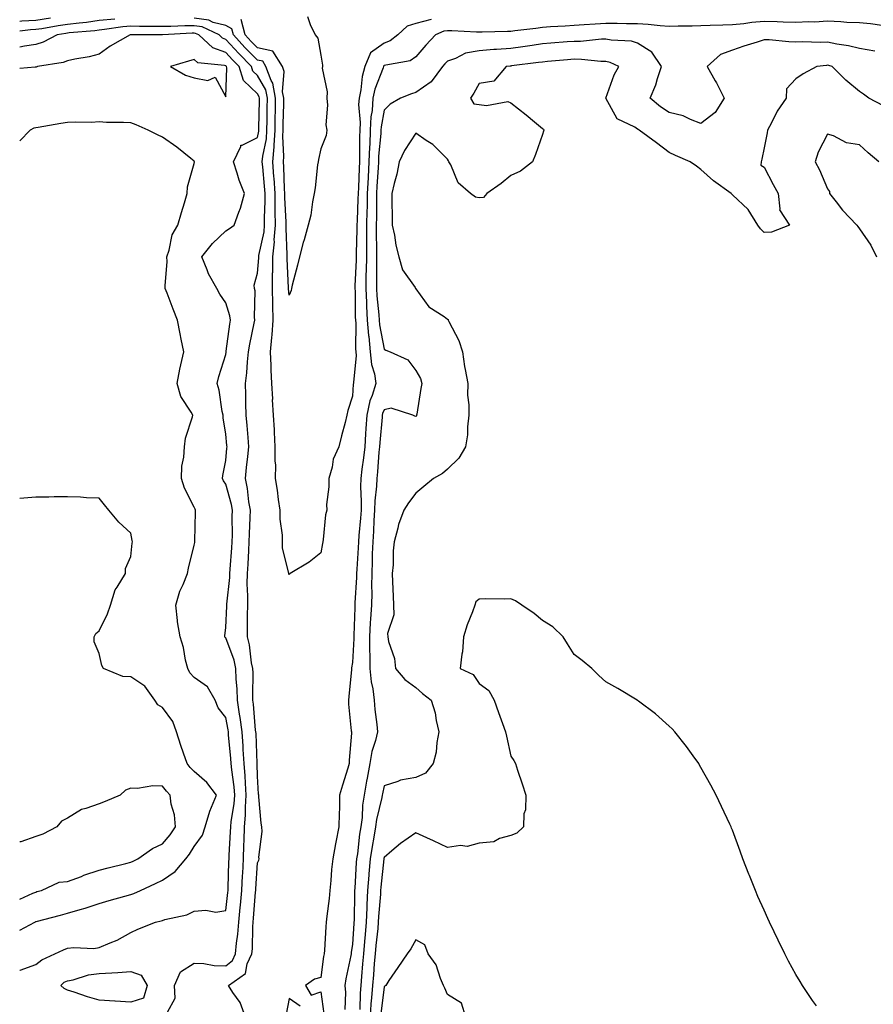
# Model space of a CAD drawing. Units: inches. Extents: x 968483 to 971123, y 7229258 to 7231898.
# Drawn here: x 968483 to 968752, y 7230106 to 7230417 of the extents above; entities that cross this region are included whole.
import ezdxf

# ---------------------------------------------------------------- set-up
doc = ezdxf.new("R2010")
doc.units = ezdxf.units.IN
doc.header["$MEASUREMENT"] = 0
doc.layers.add('Contour_96847229', color=7, linetype='Continuous', true_color=0x5d1ef0)

msp = doc.modelspace()

# ---------------------------------------------------------------- linework, layer by layer
at = {"layer": 'Contour_96847229'}
for points in [[(968573.88, 7230417.75, 3161), (968574.73, 7230415.24, 3161), (968576.3, 7230411.92, 3161), (968577.08, 7230410.95, 3161), (968578.05, 7230405.53, 3161), (968578.54, 7230402.41, 3161), (968578.6, 7230401.92, 3161), (968578.53, 7230401.44, 3161), (968580.07, 7230393.94, 3161), (968579.92, 7230391.92, 3161), (968580.19, 7230389.78, 3161), (968579.65, 7230383.52, 3161), (968579.97, 7230381.92, 3161), (968579.78, 7230380.19, 3161), (968578.05, 7230375.93, 3161), (968577.37, 7230372.6, 3161), (968577.18, 7230371.92, 3161), (968577.03, 7230370.9, 3161), (968576.26, 7230363.71, 3161), (968575.97, 7230361.92, 3161), (968575.42, 7230359.29, 3161), (968574.88, 7230355.09, 3161), (968574.07, 7230351.92, 3161), (968572.76, 7230347.21, 3161), (968572.53, 7230346.4, 3161), (968571.28, 7230341.92, 3161), (968570.74, 7230339.23, 3161), (968569.03, 7230332.9, 3161), (968568.8, 7230331.92, 3161), (968568.67, 7230331.3, 3161), (968568.05, 7230329.76, 3161), (968567.9, 7230331.77, 3161), (968567.89, 7230331.92, 3161), (968567.9, 7230332.07, 3161), (968567.41, 7230341.28, 3161), (968567.42, 7230341.92, 3161), (968567.47, 7230342.5, 3161), (968567.07, 7230350.94, 3161), (968567.14, 7230351.92, 3161), (968567.14, 7230352.83, 3161), (968566.73, 7230360.6, 3161), (968566.72, 7230361.92, 3161), (968566.63, 7230363.34, 3161), (968566.38, 7230370.25, 3161), (968566.26, 7230371.92, 3161), (968566.4, 7230373.57, 3161), (968566.06, 7230379.93, 3161), (968566.19, 7230381.92, 3161), (968566.22, 7230383.75, 3161), (968566.33, 7230390.2, 3161), (968566.37, 7230391.92, 3161), (968565.97, 7230394, 3161), (968566.52, 7230400.39, 3161), (968565.93, 7230401.92, 3161), (968562.96, 7230406.83, 3161), (968558.05, 7230407.82, 3161), (968556.02, 7230409.89, 3161), (968554.16, 7230411.92, 3161), (968552.94, 7230416.81, 3161)], [(968492.77, 7230417.2, 3161), (968488.05, 7230416.52, 3161), (968483.67, 7230416.3, 3161), (968483, 7230416.22, 3161)], [(968513.02, 7230416.95, 3162), (968508.05, 7230416.45, 3162), (968504.09, 7230415.88, 3162), (968501.8, 7230415.67, 3162), (968498.05, 7230415.18, 3162), (968495.18, 7230414.79, 3162), (968490.02, 7230413.89, 3162), (968488.05, 7230413.61, 3162), (968486.45, 7230413.52, 3162), (968483, 7230413.12, 3162)], [(968554.29, 7230101.92, 3163), (968552.62, 7230106.49, 3163), (968550.32, 7230109.65, 3163), (968548.89, 7230111.92, 3163), (968554.25, 7230115.72, 3163), (968554.83, 7230118.7, 3163), (968556.32, 7230121.92, 3163), (968556.47, 7230123.5, 3163), (968556.59, 7230130.46, 3163), (968556.69, 7230131.92, 3163), (968556.82, 7230133.15, 3163), (968557.45, 7230141.32, 3163), (968557.5, 7230141.92, 3163), (968557.53, 7230142.44, 3163), (968558.05, 7230150.59, 3163), (968558.5, 7230151.47, 3163), (968558.56, 7230151.92, 3163), (968558.54, 7230152.41, 3163), (968559.5, 7230160.47, 3163), (968559.45, 7230161.92, 3163), (968559.27, 7230163.14, 3163), (968558.54, 7230171.43, 3163), (968558.47, 7230171.92, 3163), (968558.43, 7230172.3, 3163), (968558.05, 7230177.98, 3163), (968557.99, 7230181.86, 3163), (968557.99, 7230181.92, 3163), (968557.98, 7230181.99, 3163), (968557.6, 7230191.47, 3163), (968557.57, 7230191.92, 3163), (968557.49, 7230192.48, 3163), (968556.79, 7230200.66, 3163), (968556.61, 7230201.92, 3163), (968556.56, 7230203.41, 3163), (968556.66, 7230210.53, 3163), (968556.6, 7230211.92, 3163), (968556.21, 7230213.76, 3163), (968555.58, 7230219.45, 3163), (968554.89, 7230221.92, 3163), (968554.94, 7230225.03, 3163), (968554.92, 7230228.79, 3163), (968554.97, 7230231.92, 3163), (968555.05, 7230234.92, 3163), (968554.83, 7230238.7, 3163), (968554.9, 7230241.92, 3163), (968555.09, 7230244.88, 3163), (968555.29, 7230249.16, 3163), (968555.46, 7230251.92, 3163), (968555.51, 7230254.46, 3163), (968555.79, 7230259.66, 3163), (968555.85, 7230261.92, 3163), (968555.37, 7230264.6, 3163), (968554.92, 7230268.8, 3163), (968554.26, 7230271.92, 3163), (968554.62, 7230275.35, 3163), (968555.03, 7230278.9, 3163), (968555.35, 7230281.92, 3163), (968555.08, 7230284.89, 3163), (968554.77, 7230288.64, 3163), (968554.46, 7230291.92, 3163), (968554.34, 7230295.63, 3163), (968554.41, 7230298.28, 3163), (968554.27, 7230301.92, 3163), (968554.7, 7230305.27, 3163), (968554.89, 7230308.76, 3163), (968555.23, 7230311.92, 3163), (968555.63, 7230314.34, 3163), (968557.06, 7230320.93, 3163), (968557.25, 7230321.92, 3163), (968557.13, 7230322.84, 3163), (968557.3, 7230331.17, 3163), (968557.16, 7230331.92, 3163), (968557.02, 7230332.95, 3163), (968558.05, 7230336.71, 3163), (968558.44, 7230341.53, 3163), (968558.45, 7230341.92, 3163), (968558.49, 7230342.36, 3163), (968560.14, 7230349.83, 3163), (968560.3, 7230351.92, 3163), (968560.28, 7230354.15, 3163), (968560.48, 7230359.49, 3163), (968560.46, 7230361.92, 3163), (968560.32, 7230364.19, 3163), (968559.71, 7230370.26, 3163), (968559.59, 7230371.92, 3163), (968559.74, 7230373.61, 3163), (968560.86, 7230379.11, 3163), (968561.05, 7230381.92, 3163), (968561.1, 7230384.97, 3163), (968561.17, 7230388.8, 3163), (968561.23, 7230391.92, 3163), (968560.73, 7230394.6, 3163), (968558.05, 7230399.13, 3163), (968556.62, 7230400.49, 3163), (968556.17, 7230401.92, 3163), (968552.15, 7230406.02, 3163), (968548.05, 7230410.52, 3163), (968547.02, 7230410.89, 3163), (968545.93, 7230411.92, 3163), (968540.62, 7230414.49, 3163), (968538.05, 7230414.83, 3163), (968535.12, 7230414.85, 3163), (968530.73, 7230414.6, 3163), (968528.05, 7230414.62, 3163), (968525.33, 7230414.64, 3163), (968520.77, 7230414.64, 3163), (968518.05, 7230414.68, 3163), (968515.52, 7230414.45, 3163), (968509.73, 7230413.6, 3163), (968508.05, 7230413.43, 3163), (968506.73, 7230413.24, 3163), (968498.67, 7230412.54, 3163), (968498.05, 7230412.46, 3163), (968497.58, 7230412.39, 3163), (968494.85, 7230411.92, 3163), (968490.36, 7230409.61, 3163), (968488.05, 7230408.94, 3163), (968484.54, 7230408.41, 3163), (968483, 7230408.04, 3163)], [(968612.93, 7230416.8, 3162), (968608.05, 7230415.55, 3162), (968605.27, 7230414.7, 3162), (968602.33, 7230411.92, 3162), (968599.95, 7230410.02, 3162), (968598.05, 7230409.31, 3162), (968593.71, 7230406.26, 3162), (968591.97, 7230401.92, 3162), (968591.11, 7230398.86, 3162), (968590.68, 7230394.55, 3162), (968590.12, 7230391.92, 3162), (968590, 7230389.97, 3162), (968590.44, 7230384.31, 3162), (968590.33, 7230381.92, 3162), (968590.24, 7230379.73, 3162), (968590.31, 7230374.18, 3162), (968590.22, 7230371.92, 3162), (968590.11, 7230369.86, 3162), (968589.92, 7230363.79, 3162), (968589.82, 7230361.92, 3162), (968589.79, 7230360.18, 3162), (968589.5, 7230353.37, 3162), (968589.47, 7230351.92, 3162), (968589.46, 7230350.51, 3162), (968589.21, 7230343.08, 3162), (968589.2, 7230341.92, 3162), (968589.18, 7230340.79, 3162), (968588.84, 7230332.71, 3162), (968588.82, 7230331.92, 3162), (968588.87, 7230331.1, 3162), (968588.93, 7230322.8, 3162), (968588.99, 7230321.92, 3162), (968589.07, 7230320.9, 3162), (968589.02, 7230312.89, 3162), (968589.11, 7230311.92, 3162), (968589.22, 7230310.75, 3162), (968588.33, 7230302.2, 3162), (968588.37, 7230301.92, 3162), (968588.29, 7230301.68, 3162), (968588.05, 7230297.94, 3162), (968586.6, 7230293.37, 3162), (968586.28, 7230291.92, 3162), (968585.71, 7230289.58, 3162), (968584.62, 7230285.35, 3162), (968583.79, 7230281.92, 3162), (968581.98, 7230277.99, 3162), (968581.61, 7230275.48, 3162), (968580.56, 7230271.92, 3162), (968580.63, 7230269.34, 3162), (968579.87, 7230263.74, 3162), (968579.93, 7230261.92, 3162), (968579.51, 7230260.46, 3162), (968578.84, 7230252.71, 3162), (968578.67, 7230251.92, 3162), (968578.56, 7230251.41, 3162), (968578.05, 7230248.45, 3162), (968574.43, 7230245.54, 3162), (968568.41, 7230241.92, 3162), (968568.22, 7230241.75, 3162), (968568.05, 7230241.51, 3162), (968568, 7230241.87, 3162), (968567.99, 7230241.92, 3162), (968567.98, 7230241.99, 3162), (968566.01, 7230249.88, 3162), (968565.92, 7230251.92, 3162), (968565.92, 7230254.05, 3162), (968565.25, 7230259.12, 3162), (968565.25, 7230261.92, 3162), (968564.73, 7230265.24, 3162), (968564.4, 7230268.27, 3162), (968563.77, 7230271.92, 3162), (968563.84, 7230276.13, 3162), (968563.63, 7230277.5, 3162), (968563.67, 7230281.92, 3162), (968563.43, 7230286.54, 3162), (968563.43, 7230287.3, 3162), (968563.15, 7230291.92, 3162), (968562.84, 7230296.71, 3162), (968562.86, 7230297.11, 3162), (968562.61, 7230301.92, 3162), (968562.34, 7230306.21, 3162), (968562.42, 7230307.55, 3162), (968562.19, 7230311.92, 3162), (968562.58, 7230316.45, 3162), (968562.73, 7230317.24, 3162), (968563.06, 7230321.92, 3162), (968562.9, 7230326.77, 3162), (968562.9, 7230327.07, 3162), (968562.77, 7230331.92, 3162), (968562.84, 7230336.71, 3162), (968562.87, 7230337.1, 3162), (968562.93, 7230341.92, 3162), (968563.39, 7230346.58, 3162), (968563.36, 7230347.23, 3162), (968563.72, 7230351.92, 3162), (968563.68, 7230356.29, 3162), (968563.63, 7230357.5, 3162), (968563.6, 7230361.92, 3162), (968563.28, 7230366.69, 3162), (968563.26, 7230367.13, 3162), (968562.93, 7230371.92, 3162), (968563.33, 7230376.64, 3162), (968563.3, 7230377.17, 3162), (968563.62, 7230381.92, 3162), (968563.69, 7230386.28, 3162), (968563.72, 7230387.59, 3162), (968563.8, 7230391.92, 3162), (968562.88, 7230396.75, 3162), (968562.41, 7230397.56, 3162), (968560.75, 7230401.92, 3162), (968559.73, 7230403.6, 3162), (968558.05, 7230403.94, 3162), (968554.1, 7230407.97, 3162), (968550.49, 7230411.92, 3162), (968550, 7230413.87, 3162), (968548.05, 7230414.86, 3162), (968544.1, 7230415.87, 3162), (968542.68, 7230416.55, 3162), (968538.05, 7230417.17, 3162)], [(968755.11, 7230414.86, 3163), (968751.6, 7230415.47, 3163), (968748.05, 7230415.7, 3163), (968744.11, 7230415.86, 3163), (968742.23, 7230416.1, 3163), (968738.05, 7230416.24, 3163), (968734, 7230415.97, 3163), (968732.16, 7230416.03, 3163), (968728.05, 7230415.81, 3163), (968724.04, 7230415.93, 3163), (968722.16, 7230416.03, 3163), (968718.05, 7230416.16, 3163), (968714.11, 7230415.86, 3163), (968711.59, 7230415.46, 3163), (968708.05, 7230415.14, 3163), (968704.92, 7230415.05, 3163), (968701.01, 7230414.88, 3163), (968698.05, 7230414.79, 3163), (968695.29, 7230414.68, 3163), (968690.84, 7230414.71, 3163), (968688.05, 7230414.63, 3163), (968685.21, 7230414.76, 3163), (968681.39, 7230415.26, 3163), (968678.05, 7230415.4, 3163), (968674.53, 7230415.44, 3163), (968671.62, 7230415.49, 3163), (968668.05, 7230415.53, 3163), (968664.62, 7230415.35, 3163), (968661.21, 7230415.08, 3163), (968658.05, 7230414.91, 3163), (968655.23, 7230414.74, 3163), (968650.57, 7230414.44, 3163), (968648.05, 7230414.29, 3163), (968645.97, 7230414, 3163), (968639.32, 7230413.19, 3163), (968638.05, 7230413.02, 3163), (968636.96, 7230413.01, 3163), (968628.94, 7230412.81, 3163), (968628.05, 7230412.8, 3163), (968627.16, 7230412.81, 3163), (968619.37, 7230413.24, 3163), (968618.05, 7230413.26, 3163), (968616.89, 7230413.08, 3163), (968614.28, 7230411.92, 3163), (968611.22, 7230408.75, 3163), (968608.05, 7230404.99, 3163), (968606.26, 7230403.71, 3163), (968598.55, 7230402.42, 3163), (968598.05, 7230402.23, 3163), (968597.86, 7230402.11, 3163), (968597.8, 7230401.92, 3163), (968597.69, 7230401.56, 3163), (968595.11, 7230394.86, 3163), (968594.49, 7230391.92, 3163), (968594.25, 7230388.12, 3163), (968593.88, 7230386.09, 3163), (968593.67, 7230381.92, 3163), (968593.48, 7230377.35, 3163), (968593.41, 7230376.56, 3163), (968593.23, 7230371.92, 3163), (968592.98, 7230366.99, 3163), (968592.97, 7230366.84, 3163), (968592.74, 7230361.92, 3163), (968592.64, 7230357.33, 3163), (968592.6, 7230356.47, 3163), (968592.5, 7230351.92, 3163), (968592.49, 7230347.48, 3163), (968592.45, 7230346.32, 3163), (968592.43, 7230341.92, 3163), (968592.37, 7230337.6, 3163), (968592.3, 7230336.17, 3163), (968592.22, 7230331.92, 3163), (968592.45, 7230327.52, 3163), (968592.46, 7230326.33, 3163), (968592.73, 7230321.92, 3163), (968593.14, 7230317.01, 3163), (968593.18, 7230316.79, 3163), (968593.67, 7230311.92, 3163), (968594.04, 7230307.91, 3163), (968594.97, 7230305, 3163), (968595.4, 7230301.92, 3163), (968594.25, 7230298.12, 3163), (968593.53, 7230296.44, 3163), (968592.58, 7230291.92, 3163), (968592.28, 7230287.69, 3163), (968592.19, 7230286.06, 3163), (968591.91, 7230281.92, 3163), (968591.55, 7230278.42, 3163), (968591.03, 7230274.9, 3163), (968590.7, 7230271.92, 3163), (968590.6, 7230269.37, 3163), (968590.83, 7230264.7, 3163), (968590.75, 7230261.92, 3163), (968590.59, 7230259.38, 3163), (968590.09, 7230253.96, 3163), (968589.95, 7230251.92, 3163), (968589.89, 7230250.08, 3163), (968589.4, 7230243.27, 3163), (968589.35, 7230241.92, 3163), (968589.32, 7230240.65, 3163), (968588.84, 7230232.71, 3163), (968588.82, 7230231.92, 3163), (968588.78, 7230231.19, 3163), (968588.53, 7230222.4, 3163), (968588.5, 7230221.92, 3163), (968588.51, 7230221.46, 3163), (968588.05, 7230213.84, 3163), (968587.79, 7230212.18, 3163), (968587.76, 7230211.92, 3163), (968587.72, 7230211.59, 3163), (968586.89, 7230203.08, 3163), (968586.77, 7230201.92, 3163), (968586.82, 7230200.69, 3163), (968587.68, 7230192.29, 3163), (968587.69, 7230191.92, 3163), (968587.71, 7230191.58, 3163), (968586.99, 7230182.98, 3163), (968587.02, 7230181.92, 3163), (968586.59, 7230180.46, 3163), (968584.87, 7230175.1, 3163), (968583.99, 7230171.92, 3163), (968583.95, 7230167.82, 3163), (968583.82, 7230166.15, 3163), (968583.78, 7230161.92, 3163), (968582.8, 7230157.17, 3163), (968582.71, 7230156.58, 3163), (968581.82, 7230151.92, 3163), (968581.46, 7230148.51, 3163), (968581.18, 7230145.05, 3163), (968580.87, 7230141.92, 3163), (968580.66, 7230139.31, 3163), (968579.94, 7230133.81, 3163), (968579.78, 7230131.92, 3163), (968579.6, 7230130.37, 3163), (968579.2, 7230123.07, 3163), (968579.09, 7230121.92, 3163), (968578.93, 7230121.04, 3163), (968578.05, 7230114.37, 3163), (968576.06, 7230113.91, 3163), (968573.2, 7230111.92, 3163), (968575.01, 7230108.88, 3163), (968578.05, 7230109.93, 3163), (968579.06, 7230102.93, 3163)], [(968529.62, 7230103.49, 3164), (968532.12, 7230107.85, 3164), (968531.9, 7230111.92, 3164), (968533.77, 7230116.2, 3164), (968538.05, 7230118.99, 3164), (968541.16, 7230118.81, 3164), (968544.36, 7230118.23, 3164), (968548.05, 7230118.07, 3164), (968550.15, 7230119.82, 3164), (968551.13, 7230121.92, 3164), (968551.43, 7230125.3, 3164), (968551.86, 7230128.11, 3164), (968552.15, 7230131.92, 3164), (968552.61, 7230136.48, 3164), (968552.7, 7230137.27, 3164), (968553.15, 7230141.92, 3164), (968553.36, 7230146.61, 3164), (968553.4, 7230147.27, 3164), (968553.62, 7230151.92, 3164), (968553.79, 7230156.18, 3164), (968553.82, 7230157.69, 3164), (968553.99, 7230161.92, 3164), (968554.31, 7230165.66, 3164), (968554.26, 7230168.13, 3164), (968554.53, 7230171.92, 3164), (968554.25, 7230175.72, 3164), (968554.21, 7230178.08, 3164), (968553.89, 7230181.92, 3164), (968553.59, 7230186.38, 3164), (968553.55, 7230187.42, 3164), (968553.22, 7230191.92, 3164), (968552.62, 7230196.49, 3164), (968552.42, 7230197.55, 3164), (968551.79, 7230201.92, 3164), (968551.65, 7230205.52, 3164), (968551.37, 7230208.6, 3164), (968551.23, 7230211.92, 3164), (968550.68, 7230214.55, 3164), (968548.05, 7230221.59, 3164), (968547.86, 7230221.73, 3164), (968547.77, 7230221.92, 3164), (968547.72, 7230222.25, 3164), (968548.05, 7230224.93, 3164), (968548.35, 7230231.62, 3164), (968548.36, 7230231.92, 3164), (968548.37, 7230232.24, 3164), (968549.31, 7230240.66, 3164), (968549.34, 7230241.92, 3164), (968549.43, 7230243.3, 3164), (968549.98, 7230249.99, 3164), (968550.11, 7230251.92, 3164), (968550.15, 7230254.02, 3164), (968550.08, 7230259.89, 3164), (968550.13, 7230261.92, 3164), (968549.82, 7230263.69, 3164), (968548.05, 7230270.1, 3164), (968547.35, 7230271.22, 3164), (968546.98, 7230271.92, 3164), (968547.15, 7230272.82, 3164), (968548.05, 7230277.58, 3164), (968548.43, 7230281.54, 3164), (968548.48, 7230281.92, 3164), (968548.44, 7230282.31, 3164), (968548.05, 7230285.91, 3164), (968547.18, 7230291.05, 3164), (968547.19, 7230291.92, 3164), (968546.92, 7230293.05, 3164), (968545.98, 7230299.85, 3164), (968545.34, 7230301.92, 3164), (968545.89, 7230304.08, 3164), (968548.05, 7230311.09, 3164), (968548.18, 7230311.79, 3164), (968548.2, 7230311.92, 3164), (968548.22, 7230312.09, 3164), (968549.3, 7230320.67, 3164), (968549.52, 7230321.92, 3164), (968549.36, 7230323.23, 3164), (968548.05, 7230327.38, 3164), (968546.19, 7230330.06, 3164), (968545.18, 7230331.92, 3164), (968542.6, 7230336.47, 3164), (968542.18, 7230337.79, 3164), (968540.48, 7230341.92, 3164), (968543.87, 7230346.1, 3164), (968548.05, 7230350.12, 3164), (968549.19, 7230350.78, 3164), (968550.74, 7230351.92, 3164), (968552.16, 7230356.03, 3164), (968552.68, 7230357.29, 3164), (968554.01, 7230361.92, 3164), (968552.25, 7230366.12, 3164), (968551.69, 7230368.28, 3164), (968550.47, 7230371.92, 3164), (968552.86, 7230376.73, 3164), (968552.86, 7230377.11, 3164), (968553.25, 7230377.12, 3164), (968558.05, 7230379.59, 3164), (968558.44, 7230381.53, 3164), (968558.47, 7230381.92, 3164), (968558.48, 7230382.35, 3164), (968558.65, 7230391.32, 3164), (968558.67, 7230391.92, 3164), (968558.57, 7230392.44, 3164), (968558.05, 7230393.31, 3164), (968553.66, 7230397.53, 3164), (968552.23, 7230401.92, 3164), (968550.16, 7230404.03, 3164), (968548.05, 7230406.34, 3164), (968543.96, 7230407.83, 3164), (968539.59, 7230411.92, 3164), (968538.55, 7230412.42, 3164), (968538.05, 7230412.49, 3164), (968537.47, 7230412.5, 3164), (968528.07, 7230411.94, 3164), (968528.03, 7230411.94, 3164), (968518.08, 7230411.95, 3164), (968518.02, 7230411.95, 3164), (968517.84, 7230411.92, 3164), (968511.59, 7230408.38, 3164), (968508.05, 7230405.87, 3164), (968504.95, 7230405.02, 3164), (968500.41, 7230404.28, 3164), (968498.05, 7230403.75, 3164), (968496.76, 7230403.21, 3164), (968488.67, 7230401.92, 3164), (968488.22, 7230401.75, 3164), (968488.05, 7230401.72, 3164), (968487.84, 7230401.71, 3164), (968483, 7230401.35, 3164)], [(968752.91, 7230406.78, 3164), (968748.05, 7230407.62, 3164), (968744.6, 7230408.47, 3164), (968740.95, 7230409.02, 3164), (968738.05, 7230409.63, 3164), (968735.67, 7230409.54, 3164), (968730.22, 7230409.75, 3164), (968728.05, 7230409.64, 3164), (968725.83, 7230409.7, 3164), (968719.63, 7230410.34, 3164), (968718.05, 7230410.39, 3164), (968715.78, 7230409.65, 3164), (968711.59, 7230408.38, 3164), (968708.05, 7230407.15, 3164), (968704.21, 7230405.76, 3164), (968699.99, 7230401.92, 3164), (968702.5, 7230397.47, 3164), (968702.91, 7230396.78, 3164), (968705.34, 7230391.92, 3164), (968702.53, 7230387.44, 3164), (968698.05, 7230383.99, 3164), (968694.73, 7230385.24, 3164), (968692.49, 7230386.36, 3164), (968688.05, 7230387.47, 3164), (968685.33, 7230389.2, 3164), (968681.97, 7230391.92, 3164), (968683.83, 7230396.14, 3164), (968684.35, 7230398.22, 3164), (968685.6, 7230401.92, 3164), (968682.59, 7230406.46, 3164), (968678.05, 7230409.37, 3164), (968676.12, 7230409.99, 3164), (968669.74, 7230410.23, 3164), (968668.05, 7230410.58, 3164), (968666.71, 7230410.58, 3164), (968660.08, 7230409.89, 3164), (968658.05, 7230409.9, 3164), (968655.83, 7230409.7, 3164), (968650.68, 7230409.29, 3164), (968648.05, 7230409.07, 3164), (968644.74, 7230408.61, 3164), (968641.79, 7230408.18, 3164), (968638.05, 7230407.68, 3164), (968633.47, 7230407.34, 3164), (968632.66, 7230407.31, 3164), (968628.05, 7230406.93, 3164), (968623.76, 7230406.21, 3164), (968620.62, 7230404.49, 3164), (968618.05, 7230403.64, 3164), (968617.2, 7230402.77, 3164), (968616.49, 7230401.92, 3164), (968612.86, 7230397.11, 3164), (968608.05, 7230393.74, 3164), (968606.63, 7230393.34, 3164), (968603.2, 7230391.92, 3164), (968599.9, 7230390.07, 3164), (968598.05, 7230388.19, 3164), (968597.07, 7230382.9, 3164), (968597.02, 7230381.92, 3164), (968596.99, 7230380.86, 3164), (968596.31, 7230373.66, 3164), (968596.24, 7230371.92, 3164), (968596.15, 7230370.02, 3164), (968595.76, 7230364.21, 3164), (968595.65, 7230361.92, 3164), (968595.59, 7230359.46, 3164), (968595.6, 7230354.37, 3164), (968595.55, 7230351.92, 3164), (968595.54, 7230349.41, 3164), (968595.68, 7230344.29, 3164), (968595.67, 7230341.92, 3164), (968595.63, 7230339.5, 3164), (968595.67, 7230334.3, 3164), (968595.62, 7230331.92, 3164), (968595.75, 7230329.62, 3164), (968596.37, 7230323.6, 3164), (968596.47, 7230321.92, 3164), (968596.59, 7230320.46, 3164), (968598.05, 7230312.76, 3164), (968598.61, 7230312.48, 3164), (968599.98, 7230311.92, 3164), (968605.49, 7230309.36, 3164), (968608.05, 7230305.98, 3164), (968609.57, 7230303.44, 3164), (968609.97, 7230301.92, 3164), (968609.66, 7230300.31, 3164), (968608.32, 7230292.19, 3164), (968608.27, 7230291.92, 3164), (968608.22, 7230291.75, 3164), (968608.05, 7230291.48, 3164), (968607.71, 7230291.58, 3164), (968607.09, 7230291.92, 3164), (968600.27, 7230294.14, 3164), (968598.05, 7230293.58, 3164), (968597.55, 7230292.42, 3164), (968597.44, 7230291.92, 3164), (968597.4, 7230291.27, 3164), (968596.66, 7230283.31, 3164), (968596.57, 7230281.92, 3164), (968596.4, 7230280.27, 3164), (968595.96, 7230274.01, 3164), (968595.73, 7230271.92, 3164), (968595.64, 7230269.51, 3164), (968595.09, 7230264.88, 3164), (968594.99, 7230261.92, 3164), (968594.79, 7230258.66, 3164), (968594.66, 7230255.31, 3164), (968594.44, 7230251.92, 3164), (968594.3, 7230248.17, 3164), (968594.3, 7230245.67, 3164), (968594.16, 7230241.92, 3164), (968594.08, 7230237.95, 3164), (968594.11, 7230235.86, 3164), (968594.03, 7230231.92, 3164), (968593.76, 7230227.63, 3164), (968593.64, 7230226.33, 3164), (968593.38, 7230221.92, 3164), (968593.42, 7230217.29, 3164), (968593.48, 7230216.49, 3164), (968593.54, 7230211.92, 3164), (968593.9, 7230207.77, 3164), (968594.47, 7230205.5, 3164), (968594.9, 7230201.92, 3164), (968595.15, 7230199.02, 3164), (968595.74, 7230194.23, 3164), (968595.95, 7230191.92, 3164), (968595.34, 7230189.21, 3164), (968594.18, 7230185.79, 3164), (968593.54, 7230181.92, 3164), (968592.66, 7230177.31, 3164), (968592.5, 7230176.37, 3164), (968591.69, 7230171.92, 3164), (968591.2, 7230168.77, 3164), (968591.06, 7230164.93, 3164), (968590.68, 7230161.92, 3164), (968590.31, 7230159.66, 3164), (968589.59, 7230153.46, 3164), (968589.36, 7230151.92, 3164), (968589.26, 7230150.71, 3164), (968588.79, 7230142.66, 3164), (968588.73, 7230141.92, 3164), (968588.69, 7230141.28, 3164), (968588.55, 7230132.42, 3164), (968588.52, 7230131.92, 3164), (968588.48, 7230131.49, 3164), (968588.05, 7230124.93, 3164), (968587.64, 7230122.33, 3164), (968587.6, 7230121.92, 3164), (968587.5, 7230121.37, 3164), (968586, 7230113.97, 3164), (968585.67, 7230111.92, 3164), (968585.8, 7230109.67, 3164), (968585.65, 7230104.32, 3164)], [(968755.72, 7230389.59, 3165), (968751.08, 7230391.92, 3165), (968749.39, 7230393.26, 3165), (968748.05, 7230394.03, 3165), (968743.76, 7230397.63, 3165), (968739.52, 7230401.92, 3165), (968738.39, 7230402.26, 3165), (968738.05, 7230402.34, 3165), (968737.65, 7230402.32, 3165), (968734.6, 7230401.92, 3165), (968730.32, 7230399.65, 3165), (968728.05, 7230398.02, 3165), (968725.08, 7230394.89, 3165), (968724.92, 7230391.92, 3165), (968722.14, 7230387.83, 3165), (968720.31, 7230384.18, 3165), (968719.07, 7230381.92, 3165), (968718.94, 7230381.03, 3165), (968718.05, 7230376.29, 3165), (968717.25, 7230372.72, 3165), (968717.11, 7230371.92, 3165), (968716.93, 7230370.8, 3165), (968718.05, 7230370.21, 3165), (968720.84, 7230364.71, 3165), (968722.38, 7230361.92, 3165), (968722.96, 7230357.01, 3165), (968722.81, 7230356.68, 3165), (968726.01, 7230351.92, 3165), (968720.34, 7230349.63, 3165), (968718.05, 7230349.54, 3165), (968716.86, 7230350.73, 3165), (968716.06, 7230351.92, 3165), (968712.99, 7230356.86, 3165), (968708.05, 7230361.46, 3165), (968707.8, 7230361.67, 3165), (968707.54, 7230361.92, 3165), (968701.99, 7230365.86, 3165), (968698.05, 7230369.41, 3165), (968696.62, 7230370.49, 3165), (968694.64, 7230371.92, 3165), (968689.99, 7230373.86, 3165), (968688.05, 7230374.86, 3165), (968683.97, 7230377.84, 3165), (968678.52, 7230381.92, 3165), (968678.23, 7230382.1, 3165), (968678.05, 7230382.23, 3165), (968677.16, 7230382.81, 3165), (968671.6, 7230385.47, 3165), (968668.05, 7230391.92, 3165), (968670.65, 7230399.32, 3165), (968672.16, 7230401.92, 3165), (968669.36, 7230403.23, 3165), (968668.05, 7230403.5, 3165), (968666.46, 7230403.51, 3165), (968660.35, 7230404.22, 3165), (968658.05, 7230404.23, 3165), (968655.91, 7230404.06, 3165), (968649.63, 7230403.5, 3165), (968648.05, 7230403.37, 3165), (968646.78, 7230403.19, 3165), (968638.26, 7230402.13, 3165), (968638.05, 7230402.11, 3165), (968637.88, 7230402.09, 3165), (968636.54, 7230401.92, 3165), (968632.67, 7230397.3, 3165), (968628.05, 7230396.61, 3165), (968626.39, 7230393.58, 3165), (968625.3, 7230391.92, 3165), (968626.35, 7230390.22, 3165), (968628.05, 7230390.02, 3165), (968630.33, 7230389.64, 3165), (968637.05, 7230390.92, 3165), (968638.05, 7230390.52, 3165), (968642.83, 7230386.7, 3165), (968645.51, 7230384.46, 3165), (968648.05, 7230382.35, 3165), (968648.31, 7230382.18, 3165), (968648.46, 7230381.92, 3165), (968648.37, 7230381.6, 3165), (968648.05, 7230380.46, 3165), (968645.79, 7230374.18, 3165), (968644.86, 7230371.92, 3165), (968641.05, 7230368.92, 3165), (968638.05, 7230367.55, 3165), (968634.96, 7230365.01, 3165), (968630.49, 7230361.92, 3165), (968629.36, 7230360.61, 3165), (968628.05, 7230360.54, 3165), (968626.88, 7230360.75, 3165), (968625.35, 7230361.92, 3165), (968621.4, 7230365.27, 3165), (968619.09, 7230370.88, 3165), (968618.51, 7230371.92, 3165), (968618.37, 7230372.24, 3165), (968618.05, 7230372.7, 3165), (968613.46, 7230377.33, 3165), (968611.33, 7230378.64, 3165), (968608.05, 7230380.87, 3165), (968604.48, 7230375.49, 3165), (968602.79, 7230371.92, 3165), (968602.03, 7230367.94, 3165), (968601.2, 7230365.07, 3165), (968600.49, 7230361.92, 3165), (968600.52, 7230359.45, 3165), (968600.53, 7230354.4, 3165), (968600.56, 7230351.92, 3165), (968601.27, 7230348.7, 3165), (968601.69, 7230345.56, 3165), (968602.7, 7230341.92, 3165), (968603.88, 7230337.75, 3165), (968607.8, 7230332.17, 3165), (968607.94, 7230331.92, 3165), (968608, 7230331.87, 3165), (968608.05, 7230331.82, 3165), (968612.19, 7230326.06, 3165), (968616.96, 7230323.01, 3165), (968618.05, 7230322.22, 3165), (968618.23, 7230322.1, 3165), (968618.28, 7230321.92, 3165), (968618.47, 7230321.5, 3165), (968621.6, 7230315.47, 3165), (968622.75, 7230311.92, 3165), (968623.39, 7230307.26, 3165), (968623.65, 7230306.32, 3165), (968624.43, 7230301.92, 3165), (968624.38, 7230298.25, 3165), (968624.81, 7230295.16, 3165), (968624.76, 7230291.92, 3165), (968624.33, 7230288.2, 3165), (968624.31, 7230285.66, 3165), (968623.76, 7230281.92, 3165), (968621.65, 7230278.32, 3165), (968618.05, 7230274.89, 3165), (968616.49, 7230273.48, 3165), (968613.64, 7230271.92, 3165), (968610.6, 7230269.37, 3165), (968608.05, 7230267.28, 3165), (968605.75, 7230264.22, 3165), (968604.28, 7230261.92, 3165), (968602.55, 7230257.42, 3165), (968602.36, 7230256.23, 3165), (968601.17, 7230251.92, 3165), (968600.87, 7230249.1, 3165), (968600.85, 7230244.72, 3165), (968600.62, 7230241.92, 3165), (968600.68, 7230239.29, 3165), (968600.88, 7230234.75, 3165), (968600.95, 7230231.92, 3165), (968601.07, 7230228.9, 3165), (968599.15, 7230223.02, 3165), (968599.25, 7230221.92, 3165), (968599.46, 7230220.51, 3165), (968601.27, 7230215.14, 3165), (968601.58, 7230211.92, 3165), (968604.62, 7230208.49, 3165), (968608.05, 7230205.9, 3165), (968610.16, 7230204.03, 3165), (968612.84, 7230201.92, 3165), (968614.13, 7230198, 3165), (968614.44, 7230195.53, 3165), (968615.32, 7230191.92, 3165), (968614.68, 7230188.55, 3165), (968614.47, 7230185.5, 3165), (968613.57, 7230181.92, 3165), (968611.06, 7230178.91, 3165), (968608.05, 7230177.55, 3165), (968603.26, 7230176.71, 3165), (968602.4, 7230176.27, 3165), (968598.05, 7230174.9, 3165), (968597.53, 7230172.44, 3165), (968597.43, 7230171.92, 3165), (968597.33, 7230171.2, 3165), (968595.67, 7230164.3, 3165), (968595.36, 7230161.92, 3165), (968594.84, 7230158.71, 3165), (968594.24, 7230155.73, 3165), (968593.67, 7230151.92, 3165), (968593.26, 7230147.13, 3165), (968593.22, 7230146.75, 3165), (968592.83, 7230141.92, 3165), (968592.59, 7230137.38, 3165), (968592.58, 7230136.45, 3165), (968592.36, 7230131.92, 3165), (968592.01, 7230127.96, 3165), (968591.86, 7230125.73, 3165), (968591.54, 7230121.92, 3165), (968591.26, 7230118.71, 3165), (968590.9, 7230114.77, 3165), (968590.66, 7230111.92, 3165), (968590.48, 7230109.49, 3165), (968590.41, 7230104.28, 3165)], [(968483, 7230116.71, 3165), (968483.2, 7230116.77, 3165), (968488.05, 7230118.49, 3165), (968489.94, 7230120.03, 3165), (968494.13, 7230121.92, 3165), (968496.79, 7230123.18, 3165), (968498.05, 7230123.67, 3165), (968500.05, 7230123.92, 3165), (968506.38, 7230123.59, 3165), (968508.05, 7230123.91, 3165), (968511.53, 7230125.4, 3165), (968513.79, 7230126.18, 3165), (968518.05, 7230128.62, 3165), (968520.34, 7230129.63, 3165), (968525.92, 7230131.92, 3165), (968527.69, 7230132.28, 3165), (968528.05, 7230132.43, 3165), (968528.81, 7230132.68, 3165), (968535.76, 7230134.21, 3165), (968538.05, 7230135.32, 3165), (968541.79, 7230135.66, 3165), (968544.94, 7230135.03, 3165), (968548.05, 7230135.58, 3165), (968548.72, 7230141.25, 3165), (968548.78, 7230141.92, 3165), (968548.82, 7230142.69, 3165), (968549.06, 7230150.91, 3165), (968549.1, 7230151.92, 3165), (968549.14, 7230153.01, 3165), (968549.55, 7230160.42, 3165), (968549.61, 7230161.92, 3165), (968549.76, 7230163.63, 3165), (968550.75, 7230169.22, 3165), (968550.93, 7230171.92, 3165), (968550.74, 7230174.61, 3165), (968549.96, 7230180.01, 3165), (968549.8, 7230181.92, 3165), (968549.69, 7230183.56, 3165), (968548.93, 7230191.04, 3165), (968548.87, 7230191.92, 3165), (968548.77, 7230192.64, 3165), (968548.05, 7230196.46, 3165), (968545.63, 7230199.5, 3165), (968544.74, 7230201.92, 3165), (968542.24, 7230206.11, 3165), (968538.05, 7230209.14, 3165), (968536.69, 7230210.56, 3165), (968536.06, 7230211.92, 3165), (968535.38, 7230214.59, 3165), (968534.69, 7230218.56, 3165), (968533.62, 7230221.92, 3165), (968532.81, 7230226.68, 3165), (968532.83, 7230227.14, 3165), (968532.26, 7230231.92, 3165), (968533.59, 7230236.38, 3165), (968534.62, 7230238.49, 3165), (968536.01, 7230241.92, 3165), (968536.31, 7230243.66, 3165), (968538.05, 7230250.92, 3165), (968538.26, 7230251.71, 3165), (968538.31, 7230251.92, 3165), (968538.31, 7230252.18, 3165), (968538.54, 7230261.43, 3165), (968538.54, 7230261.92, 3165), (968538.35, 7230262.22, 3165), (968538.05, 7230262.82, 3165), (968535.02, 7230268.89, 3165), (968534.04, 7230271.92, 3165), (968534.2, 7230275.77, 3165), (968534.81, 7230278.68, 3165), (968534.99, 7230281.92, 3165), (968535.35, 7230284.62, 3165), (968537.5, 7230291.37, 3165), (968537.61, 7230291.92, 3165), (968537.11, 7230292.86, 3165), (968533.91, 7230297.78, 3165), (968532.66, 7230301.92, 3165), (968533.57, 7230306.4, 3165), (968533.92, 7230307.79, 3165), (968534.82, 7230311.92, 3165), (968534.02, 7230315.95, 3165), (968533.71, 7230317.58, 3165), (968532.83, 7230321.92, 3165), (968531.5, 7230325.37, 3165), (968529.54, 7230330.43, 3165), (968528.97, 7230331.92, 3165), (968528.88, 7230332.75, 3165), (968529.51, 7230340.46, 3165), (968529.4, 7230341.92, 3165), (968530.16, 7230344.03, 3165), (968531.11, 7230348.86, 3165), (968532.97, 7230351.92, 3165), (968534.05, 7230355.92, 3165), (968535.02, 7230358.89, 3165), (968535.91, 7230361.92, 3165), (968535.95, 7230364.02, 3165), (968538.05, 7230371.32, 3165), (968538.14, 7230371.83, 3165), (968538.13, 7230371.92, 3165), (968538.12, 7230371.99, 3165), (968538.05, 7230372.13, 3165), (968537.02, 7230372.95, 3165), (968532.64, 7230376.51, 3165), (968528.05, 7230379.64, 3165), (968526.53, 7230380.4, 3165), (968523.51, 7230381.92, 3165), (968519.72, 7230383.59, 3165), (968518.05, 7230384.14, 3165), (968515.72, 7230384.25, 3165), (968510.44, 7230384.31, 3165), (968508.05, 7230384.45, 3165), (968505.65, 7230384.32, 3165), (968500.48, 7230384.35, 3165), (968498.05, 7230384.24, 3165), (968495.98, 7230383.99, 3165), (968488.87, 7230382.74, 3165), (968488.05, 7230382.62, 3165), (968487.48, 7230382.49, 3165), (968486.26, 7230381.92, 3165), (968483, 7230378.52, 3165)], [(968754.17, 7230371.92, 3166), (968750.89, 7230374.76, 3166), (968748.05, 7230377.29, 3166), (968743.96, 7230377.83, 3166), (968739.85, 7230380.12, 3166), (968738.05, 7230380.64, 3166), (968735.01, 7230374.96, 3166), (968734.11, 7230371.92, 3166), (968735.52, 7230369.39, 3166), (968738.05, 7230363.36, 3166), (968738.67, 7230362.54, 3166), (968738.66, 7230361.92, 3166), (968740.69, 7230359.28, 3166), (968742.7, 7230356.57, 3166), (968747.22, 7230351.92, 3166), (968747.57, 7230351.44, 3166), (968748.05, 7230350.7, 3166), (968751.71, 7230345.58, 3166), (968753.44, 7230341.92, 3166)], [(968483, 7230129.38, 3166), (968487.79, 7230131.92, 3166), (968487.97, 7230132, 3166), (968488.05, 7230132.04, 3166), (968488.21, 7230132.08, 3166), (968495.84, 7230134.13, 3166), (968498.05, 7230134.74, 3166), (968502.05, 7230135.92, 3166), (968503.65, 7230136.32, 3166), (968508.05, 7230137.76, 3166), (968511.23, 7230138.74, 3166), (968516.22, 7230140.09, 3166), (968518.05, 7230140.63, 3166), (968519.05, 7230140.92, 3166), (968521.09, 7230141.92, 3166), (968525.9, 7230144.07, 3166), (968528.05, 7230145.16, 3166), (968532.12, 7230147.85, 3166), (968535.42, 7230151.92, 3166), (968536.63, 7230153.34, 3166), (968538.05, 7230155.72, 3166), (968540.68, 7230159.29, 3166), (968541.59, 7230161.92, 3166), (968543.02, 7230166.89, 3166), (968543.03, 7230166.94, 3166), (968545.12, 7230171.92, 3166), (968542.09, 7230175.96, 3166), (968538.05, 7230179.4, 3166), (968536.86, 7230180.73, 3166), (968535.88, 7230181.92, 3166), (968534.74, 7230185.23, 3166), (968533.82, 7230187.69, 3166), (968532.49, 7230191.92, 3166), (968531.36, 7230195.23, 3166), (968528.05, 7230199.69, 3166), (968526.64, 7230200.51, 3166), (968525.68, 7230201.92, 3166), (968522.47, 7230206.34, 3166), (968518.05, 7230209.34, 3166), (968515.54, 7230209.41, 3166), (968509.46, 7230211.92, 3166), (968508.98, 7230212.85, 3166), (968508.05, 7230216.68, 3166), (968506.54, 7230220.41, 3166), (968506.47, 7230221.92, 3166), (968507.01, 7230222.96, 3166), (968508.05, 7230223.81, 3166), (968510.75, 7230229.22, 3166), (968511.65, 7230231.92, 3166), (968513.16, 7230236.81, 3166), (968513.77, 7230237.64, 3166), (968516.43, 7230241.92, 3166), (968516.42, 7230243.55, 3166), (968518.05, 7230247.35, 3166), (968518.48, 7230251.49, 3166), (968518.56, 7230251.92, 3166), (968518.51, 7230252.38, 3166), (968518.05, 7230254.67, 3166), (968514.28, 7230258.15, 3166), (968511.11, 7230261.92, 3166), (968509.78, 7230263.65, 3166), (968508.05, 7230265.74, 3166), (968504.11, 7230265.86, 3166), (968502.17, 7230266.04, 3166), (968498.05, 7230266.16, 3166), (968493.86, 7230266.11, 3166), (968492.2, 7230266.07, 3166), (968488.05, 7230266, 3166), (968484.28, 7230265.69, 3166), (968483, 7230265.57, 3166)], [(968734.48, 7230105.49, 3166), (968733.26, 7230107.13, 3166), (968730.12, 7230111.92, 3166), (968729.32, 7230113.19, 3166), (968728.05, 7230115.32, 3166), (968725.7, 7230119.57, 3166), (968724.53, 7230121.92, 3166), (968722.38, 7230126.25, 3166), (968721.19, 7230128.78, 3166), (968719.7, 7230131.92, 3166), (968719.19, 7230133.06, 3166), (968718.05, 7230135.66, 3166), (968716.06, 7230139.93, 3166), (968715.24, 7230141.92, 3166), (968713.38, 7230146.59, 3166), (968713.19, 7230147.06, 3166), (968711.32, 7230151.92, 3166), (968710.44, 7230154.31, 3166), (968708.05, 7230160.87, 3166), (968707.73, 7230161.6, 3166), (968707.61, 7230161.92, 3166), (968707.2, 7230162.77, 3166), (968704.49, 7230168.36, 3166), (968702.86, 7230171.92, 3166), (968701.22, 7230175.09, 3166), (968698.05, 7230180.75, 3166), (968697.61, 7230181.48, 3166), (968697.36, 7230181.92, 3166), (968695.55, 7230184.42, 3166), (968693.49, 7230187.36, 3166), (968689.77, 7230191.92, 3166), (968688.99, 7230192.86, 3166), (968688.05, 7230193.77, 3166), (968683.72, 7230197.59, 3166), (968678.31, 7230201.66, 3166), (968678.05, 7230201.86, 3166), (968678.01, 7230201.88, 3166), (968677.96, 7230201.92, 3166), (968671.81, 7230205.68, 3166), (968668.05, 7230207.75, 3166), (968665.84, 7230209.71, 3166), (968663.65, 7230211.92, 3166), (968660.59, 7230214.46, 3166), (968658.05, 7230216.34, 3166), (968655.9, 7230219.77, 3166), (968654.59, 7230221.92, 3166), (968651.27, 7230225.14, 3166), (968648.05, 7230227.08, 3166), (968645.45, 7230229.32, 3166), (968641.51, 7230231.92, 3166), (968639.46, 7230233.33, 3166), (968638.05, 7230233.93, 3166), (968636.14, 7230233.83, 3166), (968630.08, 7230233.95, 3166), (968628.05, 7230233.86, 3166), (968626.99, 7230232.98, 3166), (968626.67, 7230231.92, 3166), (968625.92, 7230229.79, 3166), (968624.26, 7230225.71, 3166), (968623.13, 7230221.92, 3166), (968622.74, 7230217.23, 3166), (968622.55, 7230216.42, 3166), (968622.05, 7230211.92, 3166), (968626.17, 7230210.05, 3166), (968628.05, 7230207.17, 3166), (968631.14, 7230205.01, 3166), (968632.75, 7230201.92, 3166), (968634.16, 7230198.03, 3166), (968635.41, 7230194.56, 3166), (968636.36, 7230191.92, 3166), (968636.67, 7230190.54, 3166), (968638.05, 7230184.24, 3166), (968639.03, 7230182.9, 3166), (968639.48, 7230181.92, 3166), (968640.16, 7230179.81, 3166), (968641.63, 7230175.5, 3166), (968642.76, 7230171.92, 3166), (968642.63, 7230167.34, 3166), (968642.17, 7230166.04, 3166), (968642.03, 7230161.92, 3166), (968639.98, 7230159.99, 3166), (968638.05, 7230159.23, 3166), (968634.47, 7230158.34, 3166), (968632.72, 7230157.25, 3166), (968628.05, 7230156.86, 3166), (968624.24, 7230155.73, 3166), (968622.17, 7230156.04, 3166), (968618.05, 7230155.45, 3166), (968613.67, 7230157.54, 3166), (968611.47, 7230158.5, 3166), (968608.05, 7230160.05, 3166), (968603.26, 7230156.71, 3166), (968600.5, 7230154.37, 3166), (968598.05, 7230152.34, 3166), (968597.98, 7230151.99, 3166), (968597.97, 7230151.92, 3166), (968597.96, 7230151.83, 3166), (968597.01, 7230142.96, 3166), (968596.93, 7230141.92, 3166), (968596.86, 7230140.73, 3166), (968596.28, 7230133.69, 3166), (968596.2, 7230131.92, 3166), (968596.02, 7230129.89, 3166), (968595.43, 7230124.54, 3166), (968595.21, 7230121.92, 3166), (968594.94, 7230118.81, 3166), (968594.67, 7230115.3, 3166), (968594.38, 7230111.92, 3166), (968594.1, 7230107.97, 3166), (968593.88, 7230106.09, 3166), (968593.62, 7230101.92, 3166)], [(968483, 7230139.13, 3167), (968487.12, 7230140.99, 3167), (968488.05, 7230141.4, 3167), (968488.46, 7230141.51, 3167), (968489.88, 7230141.92, 3167), (968495.47, 7230144.5, 3167), (968498.05, 7230144.71, 3167), (968502.47, 7230146.34, 3167), (968503.3, 7230146.67, 3167), (968508.05, 7230148.3, 3167), (968510.92, 7230149.05, 3167), (968516.55, 7230150.42, 3167), (968518.05, 7230150.8, 3167), (968518.81, 7230151.16, 3167), (968520.26, 7230151.92, 3167), (968524.88, 7230155.09, 3167), (968528.05, 7230156.57, 3167), (968530.54, 7230159.43, 3167), (968532.15, 7230161.92, 3167), (968531.89, 7230165.76, 3167), (968530.82, 7230169.15, 3167), (968530.52, 7230171.92, 3167), (968529.36, 7230173.23, 3167), (968528.05, 7230174.83, 3167), (968525.06, 7230174.91, 3167), (968520.2, 7230174.07, 3167), (968518.05, 7230174.16, 3167), (968516.43, 7230173.54, 3167), (968514.72, 7230171.92, 3167), (968509.96, 7230170.01, 3167), (968508.05, 7230169.24, 3167), (968503.87, 7230167.74, 3167), (968502.49, 7230167.48, 3167), (968498.05, 7230164.69, 3167), (968496.25, 7230163.72, 3167), (968494.74, 7230161.92, 3167), (968490.31, 7230159.66, 3167), (968488.05, 7230158.9, 3167), (968483.36, 7230157.23, 3167), (968483, 7230157.2, 3167)], [(968623.84, 7230101.92, 3167), (968622.46, 7230106.33, 3167), (968618.05, 7230109, 3167), (968617.23, 7230111.1, 3167), (968616.82, 7230111.92, 3167), (968615.84, 7230114.13, 3167), (968614.5, 7230118.37, 3167), (968611.99, 7230121.92, 3167), (968610.85, 7230124.72, 3167), (968608.05, 7230126.27, 3167), (968606.52, 7230123.45, 3167), (968605.34, 7230121.92, 3167), (968602.38, 7230117.59, 3167), (968599.55, 7230113.42, 3167), (968598.54, 7230111.92, 3167), (968598.31, 7230111.66, 3167), (968598.05, 7230111.46, 3167), (968597.04, 7230102.93, 3167)], [(968571.53, 7230105.4, 3163), (968568.05, 7230107.75, 3163), (968567.08, 7230102.89, 3163)]]:
    msp.add_polyline3d(points, dxfattribs=at)
for points in [[(968548.05, 7230392.38, 3165), (968548.4, 7230401.57, 3165), (968548.29, 7230401.92, 3165), (968548.17, 7230402.04, 3165), (968548.05, 7230402.17, 3165), (968547.65, 7230402.32, 3165), (968539.22, 7230403.09, 3165), (968538.05, 7230404.14, 3165), (968536.31, 7230403.66, 3165), (968530.64, 7230401.92, 3165), (968535.36, 7230399.23, 3165), (968538.05, 7230398.4, 3165), (968542.42, 7230397.55, 3165), (968544.74, 7230398.61, 3165)], [(968518.05, 7230106.68, 3164), (968513.11, 7230106.98, 3164), (968512.99, 7230106.98, 3164), (968508.05, 7230107.26, 3164), (968504.42, 7230108.29, 3164), (968500.19, 7230109.78, 3164), (968498.05, 7230110.46, 3164), (968497.05, 7230110.92, 3164), (968495.94, 7230111.92, 3164), (968497.08, 7230112.89, 3164), (968498.05, 7230113.4, 3164), (968499.84, 7230113.71, 3164), (968504.73, 7230115.24, 3164), (968508.05, 7230115.64, 3164), (968512.06, 7230115.93, 3164), (968514, 7230115.97, 3164), (968518.05, 7230116.29, 3164), (968521.3, 7230115.17, 3164), (968523.25, 7230111.92, 3164), (968522.11, 7230107.86, 3164)]]:
    msp.add_polyline3d(points, close=True, dxfattribs=at)

doc.saveas('drawing.dxf')
